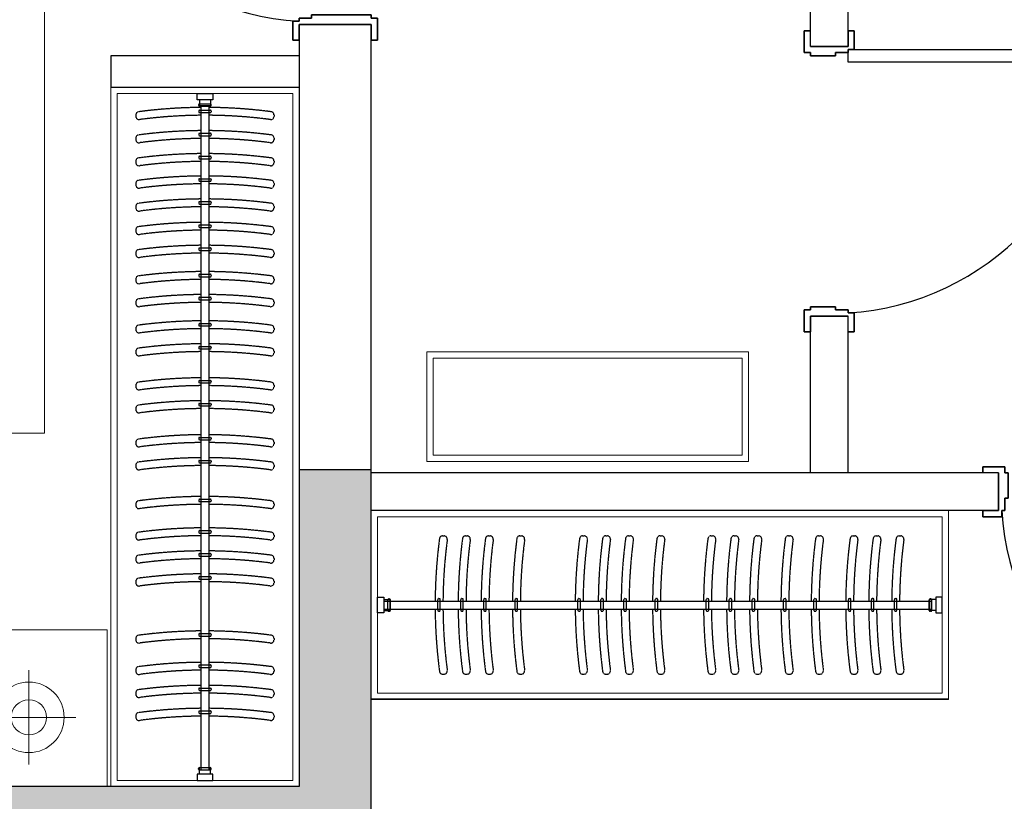
# Model space of a CAD drawing. Units: millimetres. Extents: x 1249054 to 1413187, y 404098 to 599096.
# Drawn here: x 1393385 to 1396524, y 527451 to 529943 of the extents above; entities that cross this region are included whole.
import ezdxf

# ---------------------------------------------------------------- set-up
doc = ezdxf.new("R2010")
doc.units = ezdxf.units.MM
doc.header["$MEASUREMENT"] = 0
doc.linetypes.add('M-HIDDEN', pattern=[1.875, 1.25, -0.625])
for name, color, linetype in [('01墙体', 200, 'Continuous'), ('05门', 60, 'Continuous'), ('09-活动家具', 51, 'Continuous')]:
    doc.layers.add(name, color=color, linetype=linetype)
doc.layers.add('09活动家具', color=51, linetype='Continuous', lineweight=0)

# ---------------------------------------------------------------- blocks, each defined once
blk = doc.blocks.new('14822')
at = {"layer": '01墙体', "ltscale": 23}
for p, q in [((615937.2, -253842), (615707.2, -253842)), ((615937.2, -253842), (615707.2, -253842)), ((615707.2, -253842), (615937.2, -253842)), ((615707.2, -254702), (615937.2, -254702)), ((615707.2, -254702), (615937.2, -254702)), ((615937.2, -254702), (615707.2, -254702)), ((615707.2, -254702), (615937.2, -254702))]:
    blk.add_line(p, q, dxfattribs=at)
at = {"layer": '05门'}
blk.add_lwpolyline([(615707.2, -253792), (615687.2, -253792), (615687.2, -253852), (615707.2, -253852), (615707.2, -253862), (615747.2, -253862), (615747.2, -253872), (615937.2, -253872), (615937.2, -253862), (615957.2, -253862), (615957.2, -253792), (615937.2, -253792)], dxfattribs=at)
at = {"layer": '05门', "ltscale": 23}
for points in [[(615707.2, -253792), (615687.2, -253792), (615687.2, -253852), (615707.2, -253852), (615707.2, -253862), (615747.2, -253862), (615747.2, -253872), (615937.2, -253872), (615937.2, -253862), (615957.2, -253862), (615957.2, -253792), (615937.2, -253792)], [(615937.2, -253792), (615957.2, -253792), (615957.2, -253862), (615937.2, -253862), (615937.2, -253872), (615747.2, -253872), (615747.2, -253862), (615707.2, -253862), (615707.2, -253852), (615687.2, -253852), (615687.2, -253792), (615707.2, -253792), (615707.2, -253842), (615937.2, -253842), (615937.2, -253792)], [(615707.2, -254752), (615687.2, -254752), (615687.2, -254692), (615707.2, -254692), (615707.2, -254682), (615747.2, -254682), (615747.2, -254672), (615937.2, -254672), (615937.2, -254682), (615957.2, -254682), (615957.2, -254752), (615937.2, -254752)], [(615937.2, -254752), (615957.2, -254752), (615957.2, -254682), (615937.2, -254682), (615937.2, -254672), (615747.2, -254672), (615747.2, -254682), (615707.2, -254682), (615707.2, -254692), (615687.2, -254692), (615687.2, -254752), (615707.2, -254752), (615707.2, -254702), (615937.2, -254702), (615937.2, -254752)]]:
    blk.add_lwpolyline(points, dxfattribs=at)
blk.add_lwpolyline([(614907.2, -253852), (614907.2, -253892), (615707.2, -253892), (615707.2, -253852)], close=True, dxfattribs=at)
at = {"layer": '05门', "color": 250, "ltscale": 23}
blk.add_arc((615760.5, -253840.3), 853.4, 180.7859, 266.4198, dxfattribs=at)
blk = doc.blocks.new('14afr')
at = {"layer": '01墙体', "ltscale": 23}
for p, q in [((617572.1, -254057.9), (617572.1, -253937.9)), ((617572.1, -254057.9), (617572.1, -253937.9)), ((617572.1, -253937.9), (617572.1, -254057.9)), ((617572.1, -254057.9), (617572.1, -253937.9)), ((618432.1, -253937.9), (618432.1, -254057.9)), ((618432.1, -253937.9), (618432.1, -254057.9)), ((618432.1, -254057.9), (618432.1, -253937.9))]:
    blk.add_line(p, q, dxfattribs=at)
at = {"layer": '05门', "ltscale": 23}
for points in [[(617522.1, -254057.9), (617522.1, -254077.9), (617582.1, -254077.9), (617582.1, -254057.9), (617592.1, -254057.9), (617592.1, -254017.9), (617602.1, -254017.9), (617602.1, -253937.9), (617592.1, -253937.9), (617592.1, -253917.9), (617522.1, -253917.9), (617522.1, -253937.9)], [(617522.1, -253937.9), (617522.1, -253917.9), (617592.1, -253917.9), (617592.1, -253937.9), (617602.1, -253937.9), (617602.1, -254017.9), (617592.1, -254017.9), (617592.1, -254057.9), (617582.1, -254057.9), (617582.1, -254077.9), (617522.1, -254077.9), (617522.1, -254057.9), (617572.1, -254057.9), (617572.1, -253937.9), (617522.1, -253937.9)], [(618482.1, -254057.9), (618482.1, -254077.9), (618422.1, -254077.9), (618422.1, -254057.9), (618412.1, -254057.9), (618412.1, -254017.9), (618402.1, -254017.9), (618402.1, -253937.9), (618412.1, -253937.9), (618412.1, -253917.9), (618482.1, -253917.9), (618482.1, -253937.9)], [(618482.1, -253937.9), (618482.1, -253917.9), (618412.1, -253917.9), (618412.1, -253937.9), (618402.1, -253937.9), (618402.1, -254017.9), (618412.1, -254017.9), (618412.1, -254057.9), (618422.1, -254057.9), (618422.1, -254077.9), (618482.1, -254077.9), (618482.1, -254057.9), (618432.1, -254057.9), (618432.1, -253937.9), (618482.1, -253937.9)]]:
    blk.add_lwpolyline(points, dxfattribs=at)
at = {"layer": '05门'}
blk.add_lwpolyline([(618482.1, -254057.9), (618482.1, -254077.9), (618422.1, -254077.9), (618422.1, -254057.9), (618412.1, -254057.9), (618412.1, -254017.9), (618402.1, -254017.9), (618402.1, -253937.9), (618412.1, -253937.9), (618412.1, -253917.9), (618482.1, -253917.9), (618482.1, -253937.9)], dxfattribs=at)
at = {"layer": '05门', "ltscale": 23}
blk.add_lwpolyline([(618422.1, -254857.9), (618382.1, -254857.9), (618382.1, -254057.9), (618422.1, -254057.9)], close=True, dxfattribs=at)
at = {"layer": '05门', "color": 250, "ltscale": 23}
blk.add_arc((618433.8, -254004.6), 853.4, 183.5802, 269.2141, dxfattribs=at)
blk = doc.blocks.new('YFRYWTYRTY')
at = {"layer": '09活动家具', "color": 8}
for p, q in [((1000, 70.8), (1000, 370.8)), ((1150, 220.8), (850, 220.8))]:
    blk.add_line(p, q, dxfattribs=at)
blk.add_lwpolyline([(750, 1126.5), (1050, 1126.5), (1050, 2673.5), (-1050, 2673.5), (-1050, 1126.5), (-750, 1126.5)], dxfattribs=at)
at = {"layer": '09活动家具'}
blk.add_lwpolyline([(1250, 0), (1250, 500), (750, 500), (750, 0)], close=True, dxfattribs=at)
blk.add_circle((1000, 220.8), 112.5, dxfattribs=at)
at = {"layer": '09活动家具', "color": 8}
blk.add_circle((1000, 220.8), 56.2, dxfattribs=at)
blk = doc.blocks.new('平面布置图')
at = {"layer": '01墙体', "ltscale": 23}
h = blk.add_hatch(color=256, dxfattribs=at)
h.dxf.hatch_style = 1
h.paths.add_polyline_path([(1325052.5, 418501.2), (1321692.5, 418501.2), (1321692.5, 418261.2), (1324822.5, 418261.2), (1324822.5, 415261.2), (1325052.5, 415261.2), (1325052.5, 415851.2), (1326412.5, 415851.2), (1326412.5, 416091.2), (1325052.5, 416091.2)])
h.paths.add_polyline_path([(1321917.5, 415261.2), (1323397.5, 415261.2), (1323397.5, 415481.2), (1321677.5, 415481.2), (1321677.5, 414611.2), (1321917.5, 414611.2)])
h.paths.add_polyline_path([(1326707.5, 411381.2), (1323067.5, 411381.2), (1323067.5, 411141.2), (1326467.5, 411141.2), (1326467.5, 410251.2), (1326707.5, 410251.2)])
h.paths.add_polyline_path([(1323317.5, 409451.2), (1323067.5, 409451.2), (1323067.5, 409121.2), (1322127.5, 409121.2), (1322127.5, 409201.2), (1321677.5, 409201.2), (1321677.5, 408886.2), (1322447.5, 408886.2), (1322447.5, 407286.2), (1322687.5, 407286.2), (1322687.5, 408886.2), (1323317.5, 408886.2)])
h.paths.add_polyline_path([(1326707.5, 406506.2), (1326477.5, 406506.2), (1326477.5, 405496.2), (1323367.5, 405496.2), (1323367.5, 404576.2), (1323607.5, 404576.2), (1323607.5, 405236.2), (1326707.5, 405236.2)])
h.paths.add_polyline_path([(1328007.5, 403496.2), (1326707.5, 403496.2), (1326707.5, 403696.2), (1325777.5, 403696.2), (1325777.5, 403256.2), (1328007.5, 403256.2)])
h.paths.add_polyline_path([(1331367.5, 408186.2), (1330667.5, 408186.2), (1330667.5, 411596.2), (1330237.5, 411596.2), (1330237.5, 411126.2), (1330437.5, 411126.2), (1330437.5, 407956.2), (1331367.5, 407956.2)])
h.paths.add_polyline_path([(1332977.5, 406496.2), (1332747.5, 406496.2), (1332747.5, 403256.2), (1334007.5, 403256.2), (1334007.5, 403496.2), (1332977.5, 403496.2)])
h.paths.add_polyline_path([(1339397.5, 403496.2), (1338687.5, 403496.2), (1338687.5, 404096.2), (1338447.5, 404096.2), (1338447.5, 403496.2), (1336307.5, 403496.2), (1336307.5, 403256.2), (1339397.5, 403256.2)])
h.paths.add_polyline_path([(1339397.5, 408216.2), (1337537.5, 408216.2), (1337537.5, 408576.2), (1337237.5, 408576.2), (1337237.5, 408186.2), (1335147.5, 408186.2), (1335147.5, 407956.2), (1338447.5, 407956.2), (1338447.5, 406556.2), (1338687.5, 406556.2), (1338687.5, 407956.2), (1339397.5, 407956.2)])
h.paths.add_polyline_path([(1339397.5, 411866.2), (1338867.5, 411866.2), (1338867.5, 411336.2), (1339397.5, 411336.2)])
h.paths.add_polyline_path([(1337537.5, 412576.2), (1337237.5, 412576.2), (1337237.5, 410936.2), (1337537.5, 410936.2)])
h.paths.add_polyline_path([(1337537.5, 416371.2), (1334547.5, 416371.2), (1334547.5, 416146.2), (1337237.5, 416146.2), (1337237.5, 415536.2), (1337537.5, 415536.2)])
h.paths.add_polyline_path([(1330702.5, 416371.2), (1330462.5, 416371.2), (1330462.5, 415501.2), (1329752.5, 415501.2), (1329752.5, 415381.2), (1329752.5, 415261.2), (1330702.5, 415261.2)])
h.paths.add_polyline_path([(1331462.5, 419851.2), (1330462.5, 419851.2), (1330462.5, 418371.2), (1330702.5, 418371.2), (1330702.5, 419611.2), (1331462.5, 419611.2)])
h.paths.add_polyline_path([(1338717.5, 419851.2), (1337237.5, 419851.2), (1337237.5, 418641.2), (1337537.5, 418641.2), (1337537.5, 419571.2), (1338717.5, 419571.2)])
for p, q in [((1328107.5, 407856.2), (1328107.5, 409351.2)), ((1328227.5, 407856.2), (1328227.5, 409351.2)), ((1326707.5, 407926.2), (1326477.5, 407926.2)), ((1326477.5, 407926.2), (1326477.5, 406506.2)), ((1326707.5, 406506.2), (1326707.5, 407926.2)), ((1326477.5, 407826.2), (1325877.5, 407826.2)), ((1325877.5, 407826.2), (1325877.5, 407726.2)), ((1325877.5, 407726.2), (1326477.5, 407726.2)), ((1328107.5, 406496.2), (1328107.5, 406996.2)), ((1328227.5, 406496.2), (1328227.5, 406996.2)), ((1326707.5, 406506.2), (1326477.5, 406506.2)), ((1326477.5, 406506.2), (1326477.5, 405496.2)), ((1326707.5, 405236.2), (1326707.5, 406506.2)), ((1328707.5, 406496.2), (1326707.5, 406496.2)), ((1328707.5, 406376.2), (1326707.5, 406376.2)), ((1326477.5, 405496.2), (1323367.5, 405496.2))]:
    blk.add_line(p, q, dxfattribs=at)
at = {"layer": '09-活动家具'}
for p, q in [((1326160, 407686.2), (1326160, 407666.2)), ((1326195, 407686.2), (1326195, 407666.2)), ((1326157.5, 407670.2), (1326157.5, 407668.2)), ((1326195, 407666.2), (1326160, 407666.2)), ((1326160.5, 407673.2), (1326194.5, 407673.2)), ((1326160.5, 407665.2), (1326194.5, 407665.2)), ((1326164.7, 407666.2), (1326164.7, 405549.3)), ((1326189.7, 407666.2), (1326189.7, 405549.3)), ((1326197.5, 407670.2), (1326197.5, 407668.2)), ((1326747.5, 406092.7), (1326767.5, 406092.7)), ((1326747.5, 406087.4), (1328494.4, 406087.4)), ((1326760.5, 406058.2), (1326760.5, 406092.2)), ((1326763.5, 406095.2), (1326765.5, 406095.2)), ((1326767.5, 406092.7), (1326767.5, 406057.7)), ((1326768.5, 406058.2), (1326768.5, 406092.2)), ((1328486.4, 406058.2), (1328486.4, 406092.2)), ((1328487.4, 406092.7), (1328487.4, 406057.7)), ((1328507.4, 406092.7), (1328487.4, 406092.7)), ((1328491.4, 406095.2), (1328489.4, 406095.2)), ((1328494.4, 406058.2), (1328494.4, 406092.2)), ((1326747.5, 406062.4), (1328494.4, 406062.4)), ((1326747.5, 406057.7), (1326767.5, 406057.7)), ((1326763.5, 406055.2), (1326765.5, 406055.2)), ((1328507.4, 406057.7), (1328487.4, 406057.7)), ((1328491.4, 406055.2), (1328489.4, 406055.2)), ((1326157.5, 405552.3), (1326157.5, 405554.3)), ((1326195, 405556.2), (1326160, 405556.2)), ((1326160, 405536.2), (1326160, 405556.2)), ((1326160.5, 405557.3), (1326194.5, 405557.3)), ((1326195, 405536.2), (1326195, 405556.2)), ((1326197.5, 405552.3), (1326197.5, 405554.3)), ((1326160.5, 405549.3), (1326194.5, 405549.3))]:
    blk.add_line(p, q, dxfattribs=at)
at = {"layer": '09-活动家具', "color": 251, "linetype": 'M-HIDDEN'}
for p, q in [((1325957.2, 407637.8), (1325957.2, 407632.7)), ((1326157.7, 407650), (1326157.7, 407648)), ((1326160.7, 407653), (1326194.7, 407653)), ((1326160.7, 407645), (1326194.7, 407645)), ((1326197.7, 407650), (1326197.7, 407648)), ((1326397.7, 407637.8), (1326397.7, 407632.7)), ((1325957.2, 407563.8), (1325957.2, 407558.8)), ((1326157.7, 407576.1), (1326157.7, 407574.1)), ((1326160.7, 407579.1), (1326194.7, 407579.1)), ((1326160.7, 407571.1), (1326194.7, 407571.1)), ((1326197.7, 407576.1), (1326197.7, 407574.1)), ((1326397.7, 407563.8), (1326397.7, 407558.8)), ((1326157.7, 407502.9), (1326157.7, 407500.9)), ((1326160.7, 407505.9), (1326194.7, 407505.9)), ((1326160.7, 407497.9), (1326194.7, 407497.9)), ((1326197.7, 407502.9), (1326197.7, 407500.9)), ((1325957.2, 407490.6), (1325957.2, 407485.6)), ((1326397.7, 407490.6), (1326397.7, 407485.6)), ((1326160.7, 407434.4), (1326194.7, 407434.4)), ((1325957.2, 407419.2), (1325957.2, 407414.1)), ((1326157.7, 407431.4), (1326157.7, 407429.4)), ((1326160.7, 407426.4), (1326194.7, 407426.4)), ((1326197.7, 407431.4), (1326197.7, 407429.4)), ((1326397.7, 407419.2), (1326397.7, 407414.1)), ((1325957.2, 407346), (1325957.2, 407340.9)), ((1326157.7, 407358.2), (1326157.7, 407356.2)), ((1326160.7, 407361.2), (1326194.7, 407361.2)), ((1326160.7, 407353.2), (1326194.7, 407353.2)), ((1326197.7, 407358.2), (1326197.7, 407356.2)), ((1326397.7, 407346), (1326397.7, 407340.9)), ((1326157.7, 407283.7), (1326157.7, 407281.7)), ((1326160.7, 407286.7), (1326194.7, 407286.7)), ((1326160.7, 407278.7), (1326194.7, 407278.7)), ((1326197.7, 407283.7), (1326197.7, 407281.7)), ((1325957.2, 407271.5), (1325957.2, 407266.4)), ((1326397.7, 407271.5), (1326397.7, 407266.4)), ((1325957.2, 407198.2), (1325957.2, 407193.2)), ((1326157.7, 407210.5), (1326157.7, 407208.5)), ((1326160.7, 407213.5), (1326194.7, 407213.5)), ((1326160.7, 407205.5), (1326194.7, 407205.5)), ((1326197.7, 407210.5), (1326197.7, 407208.5)), ((1326397.7, 407198.2), (1326397.7, 407193.2)), ((1326157.7, 407126.7), (1326157.7, 407124.7)), ((1326160.7, 407129.7), (1326194.7, 407129.7)), ((1326160.7, 407121.7), (1326194.7, 407121.7)), ((1326197.7, 407126.7), (1326197.7, 407124.7)), ((1325957.2, 407114.5), (1325957.2, 407109.4)), ((1326397.7, 407114.5), (1326397.7, 407109.4)), ((1325957.2, 407041.3), (1325957.2, 407036.2)), ((1326157.7, 407053.5), (1326157.7, 407051.5)), ((1326160.7, 407056.5), (1326194.7, 407056.5)), ((1326160.7, 407048.5), (1326194.7, 407048.5)), ((1326197.7, 407053.5), (1326197.7, 407051.5)), ((1326397.7, 407041.3), (1326397.7, 407036.2)), ((1326157.7, 406969.8), (1326157.7, 406967.8)), ((1326160.7, 406972.8), (1326194.7, 406972.8)), ((1326160.7, 406964.8), (1326194.7, 406964.8)), ((1326197.7, 406969.8), (1326197.7, 406967.8)), ((1325957.2, 406957.5), (1325957.2, 406952.5)), ((1326397.7, 406957.5), (1326397.7, 406952.5)), ((1325957.2, 406884.3), (1325957.2, 406879.3)), ((1326157.7, 406896.6), (1326157.7, 406894.6)), ((1326160.7, 406899.6), (1326194.7, 406899.6)), ((1326160.7, 406891.6), (1326194.7, 406891.6)), ((1326197.7, 406896.6), (1326197.7, 406894.6)), ((1326397.7, 406884.3), (1326397.7, 406879.3)), ((1325957.2, 406775.9), (1325957.2, 406770.9)), ((1326157.7, 406788.2), (1326157.7, 406786.2)), ((1326160.7, 406791.2), (1326194.7, 406791.2)), ((1326160.7, 406783.2), (1326194.7, 406783.2)), ((1326197.7, 406788.2), (1326197.7, 406786.2)), ((1326397.7, 406775.9), (1326397.7, 406770.9)), ((1326157.7, 406715), (1326157.7, 406713)), ((1326160.7, 406718), (1326194.7, 406718)), ((1326197.7, 406715), (1326197.7, 406713)), ((1325957.2, 406702.7), (1325957.2, 406697.7)), ((1326160.7, 406710), (1326194.7, 406710)), ((1326397.7, 406702.7), (1326397.7, 406697.7)), ((1325957.2, 406594.3), (1325957.2, 406589.3)), ((1326157.7, 406606.6), (1326157.7, 406604.6)), ((1326160.7, 406609.6), (1326194.7, 406609.6)), ((1326160.7, 406601.6), (1326194.7, 406601.6)), ((1326197.7, 406606.6), (1326197.7, 406604.6)), ((1326397.7, 406594.3), (1326397.7, 406589.3)), ((1326157.7, 406533.4), (1326157.7, 406531.4)), ((1326160.7, 406536.4), (1326194.7, 406536.4)), ((1326160.7, 406528.4), (1326194.7, 406528.4)), ((1326197.7, 406533.4), (1326197.7, 406531.4)), ((1325957.2, 406521.1), (1325957.2, 406516.1)), ((1326397.7, 406521.1), (1326397.7, 406516.1)), ((1326157.7, 406409.7), (1326157.7, 406407.7)), ((1326160.7, 406412.7), (1326194.7, 406412.7)), ((1326160.7, 406404.7), (1326194.7, 406404.7)), ((1326197.7, 406409.7), (1326197.7, 406407.7)), ((1325957.2, 406397.4), (1325957.2, 406392.4)), ((1326397.7, 406397.4), (1326397.7, 406392.4)), ((1326157.7, 406309.7), (1326157.7, 406307.7)), ((1326160.7, 406312.7), (1326194.7, 406312.7)), ((1326160.7, 406304.7), (1326194.7, 406304.7)), ((1326197.7, 406309.7), (1326197.7, 406307.7)), ((1325957.2, 406297.4), (1325957.2, 406292.4)), ((1326397.7, 406297.4), (1326397.7, 406292.4)), ((1326935, 406295.5), (1326940, 406295.5)), ((1327008.4, 406295.5), (1327013.5, 406295.5)), ((1327081.7, 406295.5), (1327086.7, 406295.5)), ((1327181.7, 406295.5), (1327186.7, 406295.5)), ((1327381.6, 406295.5), (1327386.6, 406295.5)), ((1327455, 406295.5), (1327460.1, 406295.5)), ((1327528.2, 406295.5), (1327533.3, 406295.5)), ((1327628.3, 406295.5), (1327633.3, 406295.5)), ((1327790.7, 406295.5), (1327795.8, 406295.5)), ((1327864.2, 406295.5), (1327869.2, 406295.5)), ((1327937.4, 406295.5), (1327942.4, 406295.5)), ((1328037.4, 406295.5), (1328042.5, 406295.5)), ((1328133.9, 406295.5), (1328139, 406295.5)), ((1328243.9, 406295.5), (1328248.9, 406295.5)), ((1328317.3, 406295.5), (1328322.4, 406295.5)), ((1328390.6, 406295.5), (1328395.6, 406295.5)), ((1325957.2, 406224), (1325957.2, 406218.9)), ((1326157.7, 406236.2), (1326157.7, 406234.2)), ((1326160.7, 406239.2), (1326194.7, 406239.2)), ((1326160.7, 406231.2), (1326194.7, 406231.2)), ((1326197.7, 406236.2), (1326197.7, 406234.2)), ((1326397.7, 406224), (1326397.7, 406218.9)), ((1325957.2, 406150.8), (1325957.2, 406145.7)), ((1326157.7, 406163), (1326157.7, 406161)), ((1326160.7, 406166), (1326194.7, 406166)), ((1326160.7, 406158), (1326194.7, 406158)), ((1326197.7, 406163), (1326197.7, 406161)), ((1326397.7, 406150.8), (1326397.7, 406145.7)), ((1326919.8, 406058.5), (1326919.8, 406092.5)), ((1326922.8, 406095.5), (1326924.8, 406095.5)), ((1326927.8, 406058.5), (1326927.8, 406092.5)), ((1326993.2, 406058.5), (1326993.2, 406092.5)), ((1326996.2, 406095.5), (1326998.2, 406095.5)), ((1327001.2, 406058.5), (1327001.2, 406092.5)), ((1327066.4, 406058.5), (1327066.4, 406092.5)), ((1327069.4, 406095.5), (1327071.4, 406095.5)), ((1327074.4, 406058.5), (1327074.4, 406092.5)), ((1327166.4, 406058.5), (1327166.4, 406092.5)), ((1327169.4, 406095.5), (1327171.4, 406095.5)), ((1327174.4, 406058.5), (1327174.4, 406092.5)), ((1327366.3, 406058.5), (1327366.3, 406092.5)), ((1327369.3, 406095.5), (1327371.3, 406095.5)), ((1327374.3, 406058.5), (1327374.3, 406092.5)), ((1327439.8, 406058.5), (1327439.8, 406092.5)), ((1327442.8, 406095.5), (1327444.8, 406095.5)), ((1327447.8, 406058.5), (1327447.8, 406092.5)), ((1327513, 406058.5), (1327513, 406092.5)), ((1327516, 406095.5), (1327518, 406095.5)), ((1327521, 406058.5), (1327521, 406092.5)), ((1327613, 406058.5), (1327613, 406092.5)), ((1327616, 406095.5), (1327618, 406095.5)), ((1327621, 406058.5), (1327621, 406092.5)), ((1327775.5, 406058.5), (1327775.5, 406092.5)), ((1327778.5, 406095.5), (1327780.5, 406095.5)), ((1327783.5, 406058.5), (1327783.5, 406092.5)), ((1327848.9, 406058.5), (1327848.9, 406092.5)), ((1327851.9, 406095.5), (1327853.9, 406095.5)), ((1327856.9, 406058.5), (1327856.9, 406092.5)), ((1327922.2, 406058.5), (1327922.2, 406092.5)), ((1327925.2, 406095.5), (1327927.2, 406095.5)), ((1327930.2, 406058.5), (1327930.2, 406092.5)), ((1328022.2, 406058.5), (1328022.2, 406092.5)), ((1328025.2, 406095.5), (1328027.2, 406095.5)), ((1328030.2, 406058.5), (1328030.2, 406092.5)), ((1328118.7, 406058.5), (1328118.7, 406092.5)), ((1328121.7, 406095.5), (1328123.7, 406095.5)), ((1328126.7, 406058.5), (1328126.7, 406092.5)), ((1328228.7, 406058.5), (1328228.7, 406092.5)), ((1328231.7, 406095.5), (1328233.7, 406095.5)), ((1328236.7, 406058.5), (1328236.7, 406092.5)), ((1328302.1, 406058.5), (1328302.1, 406092.5)), ((1328305.1, 406095.5), (1328307.1, 406095.5)), ((1328310.1, 406058.5), (1328310.1, 406092.5)), ((1328375.3, 406058.5), (1328375.3, 406092.5)), ((1328378.3, 406095.5), (1328380.3, 406095.5)), ((1328383.3, 406058.5), (1328383.3, 406092.5)), ((1326922.8, 406055.5), (1326924.8, 406055.5)), ((1326996.2, 406055.5), (1326998.2, 406055.5)), ((1327069.4, 406055.5), (1327071.4, 406055.5)), ((1327169.4, 406055.5), (1327171.4, 406055.5)), ((1327369.3, 406055.5), (1327371.3, 406055.5)), ((1327442.8, 406055.5), (1327444.8, 406055.5)), ((1327516, 406055.5), (1327518, 406055.5)), ((1327616, 406055.5), (1327618, 406055.5)), ((1327778.5, 406055.5), (1327780.5, 406055.5)), ((1327851.9, 406055.5), (1327853.9, 406055.5)), ((1327925.2, 406055.5), (1327927.2, 406055.5)), ((1328025.2, 406055.5), (1328027.2, 406055.5)), ((1328121.7, 406055.5), (1328123.7, 406055.5)), ((1328231.7, 406055.5), (1328233.7, 406055.5)), ((1328305.1, 406055.5), (1328307.1, 406055.5)), ((1328378.3, 406055.5), (1328380.3, 406055.5)), ((1325957.2, 405968.8), (1325957.2, 405963.8)), ((1326157.7, 405981.1), (1326157.7, 405979.1)), ((1326160.7, 405984.1), (1326194.7, 405984.1)), ((1326160.7, 405976.1), (1326194.7, 405976.1)), ((1326197.7, 405981.1), (1326197.7, 405979.1)), ((1326397.7, 405968.8), (1326397.7, 405963.8)), ((1325957.2, 405868.8), (1325957.2, 405863.8)), ((1326157.7, 405881.1), (1326157.7, 405879.1)), ((1326160.7, 405884.1), (1326194.7, 405884.1)), ((1326160.7, 405876.1), (1326194.7, 405876.1)), ((1326197.7, 405881.1), (1326197.7, 405879.1)), ((1326397.7, 405868.8), (1326397.7, 405863.8)), ((1326935, 405855), (1326940, 405855)), ((1327008.4, 405855), (1327013.5, 405855)), ((1327081.7, 405855), (1327086.7, 405855)), ((1327181.7, 405855), (1327186.7, 405855)), ((1327381.6, 405855), (1327386.6, 405855)), ((1327455, 405855), (1327460.1, 405855)), ((1327528.2, 405855), (1327533.3, 405855)), ((1327628.3, 405855), (1327633.3, 405855)), ((1327790.7, 405855), (1327795.8, 405855)), ((1327864.2, 405855), (1327869.2, 405855)), ((1327937.4, 405855), (1327942.4, 405855)), ((1328037.4, 405855), (1328042.5, 405855)), ((1328133.9, 405855), (1328139, 405855)), ((1328243.9, 405855), (1328248.9, 405855)), ((1328317.3, 405855), (1328322.4, 405855)), ((1328390.6, 405855), (1328395.6, 405855)), ((1326157.7, 405807.6), (1326157.7, 405805.6)), ((1326160.7, 405810.6), (1326194.7, 405810.6)), ((1326160.7, 405802.6), (1326194.7, 405802.6)), ((1326197.7, 405807.6), (1326197.7, 405805.6)), ((1325957.2, 405795.4), (1325957.2, 405790.3)), ((1326397.7, 405795.4), (1326397.7, 405790.3)), ((1325957.2, 405722.2), (1325957.2, 405717.1)), ((1326157.7, 405734.4), (1326157.7, 405732.4)), ((1326160.7, 405737.4), (1326194.7, 405737.4)), ((1326160.7, 405729.4), (1326194.7, 405729.4)), ((1326197.7, 405734.4), (1326197.7, 405732.4)), ((1326397.7, 405722.2), (1326397.7, 405717.1))]:
    blk.add_line(p, q, dxfattribs=at)
at = {"layer": '09-活动家具'}
for points in [[(1326152.5, 407706.2), (1326202.5, 407706.2), (1326202.5, 407686.2), (1326152.5, 407686.2)], [(1326727.5, 406050.2), (1326727.5, 406100.2), (1326747.5, 406100.2), (1326747.5, 406050.2)], [(1328527.4, 406050.2), (1328527.4, 406100.2), (1328507.4, 406100.2), (1328507.4, 406050.2)], [(1326152.5, 405516.2), (1326202.5, 405516.2), (1326202.5, 405536.2), (1326152.5, 405536.2)]]:
    blk.add_lwpolyline(points, close=True, dxfattribs=at)
at = {"layer": '09-活动家具', "color": 251, "linetype": 'M-HIDDEN'}
for centre, radius, start, end in [((1326177.7, 406040.7), 1620.8, 90.4419, 97.4908), ((1326177.7, 406040.7), 1620.8, 82.5092, 89.5581), ((1325967.2, 407637.8), 10, 97.4908, 180), ((1325967.2, 407632.7), 10, 180, 277.5143), ((1326177.7, 406040.7), 1595.8, 90.4488, 97.5143), ((1326160.7, 407650), 3, 90, 180), ((1326160.7, 407648), 3, 180, 270), ((1326177.7, 406040.7), 1595.8, 82.4857, 89.5512), ((1326194.7, 407650), 3, 0, 90), ((1326194.7, 407648), 3, 270, 0), ((1326387.7, 407632.7), 10, 262.4857, 0), ((1326387.7, 407637.8), 10, 0, 82.5092), ((1325967.2, 407563.8), 10, 97.4908, 180), ((1326177.7, 405966.8), 1620.8, 90.4419, 97.4908), ((1326177.7, 405966.8), 1595.8, 90.4488, 97.5143), ((1326160.7, 407576.1), 3, 90, 180), ((1326160.7, 407574.1), 3, 180, 270), ((1326177.7, 405966.8), 1620.8, 82.5092, 89.5581), ((1326177.7, 405966.8), 1595.8, 82.4857, 89.5512), ((1326194.7, 407576.1), 3, 0, 90), ((1326194.7, 407574.1), 3, 270, 0), ((1326387.7, 407563.8), 10, 0, 82.5092), ((1325967.2, 407558.8), 10, 180, 277.5143), ((1326387.7, 407558.8), 10, 262.4857, 0), ((1325967.2, 407490.6), 10, 97.4908, 180), ((1326177.7, 405893.5), 1620.8, 90.4419, 97.4908), ((1326160.7, 407502.9), 3, 90, 180), ((1326160.7, 407500.9), 3, 180, 270), ((1326177.7, 405893.5), 1620.8, 82.5092, 89.5581), ((1326194.7, 407502.9), 3, 0, 90), ((1326194.7, 407500.9), 3, 270, 0), ((1326387.7, 407490.6), 10, 0, 82.5092), ((1325967.2, 407485.6), 10, 180, 277.5143), ((1326177.7, 405893.5), 1595.8, 90.4488, 97.5143), ((1326177.7, 405893.5), 1595.8, 82.4857, 89.5512), ((1326387.7, 407485.6), 10, 262.4857, 0), ((1326177.7, 405822.1), 1620.8, 90.4419, 97.4908), ((1326160.7, 407431.4), 3, 90, 180), ((1326177.7, 405822.1), 1620.8, 82.5092, 89.5581), ((1326194.7, 407431.4), 3, 0, 90), ((1325967.2, 407419.2), 10, 97.4908, 180), ((1325967.2, 407414.1), 10, 180, 277.5143), ((1326177.7, 405822.1), 1595.8, 90.4488, 97.5143), ((1326160.7, 407429.4), 3, 180, 270), ((1326177.7, 405822.1), 1595.8, 82.4857, 89.5512), ((1326194.7, 407429.4), 3, 270, 0), ((1326387.7, 407414.1), 10, 262.4857, 0), ((1326387.7, 407419.2), 10, 0, 82.5092), ((1325967.2, 407346), 10, 97.4908, 180), ((1325967.2, 407340.9), 10, 180, 277.5143), ((1326177.7, 405748.9), 1620.8, 90.4419, 97.4908), ((1326177.7, 405748.9), 1595.8, 90.4488, 97.5143), ((1326160.7, 407358.2), 3, 90, 180), ((1326160.7, 407356.2), 3, 180, 270), ((1326177.7, 405748.9), 1620.8, 82.5092, 89.5581), ((1326177.7, 405748.9), 1595.8, 82.4857, 89.5512), ((1326194.7, 407358.2), 3, 0, 90), ((1326194.7, 407356.2), 3, 270, 0), ((1326387.7, 407340.9), 10, 262.4857, 0), ((1326387.7, 407346), 10, 0, 82.5092), ((1325967.2, 407271.5), 10, 97.4908, 180), ((1326177.7, 405674.4), 1620.8, 90.4419, 97.4908), ((1326160.7, 407283.7), 3, 90, 180), ((1326160.7, 407281.7), 3, 180, 270), ((1326177.7, 405674.4), 1620.8, 82.5092, 89.5581), ((1326194.7, 407283.7), 3, 0, 90), ((1326194.7, 407281.7), 3, 270, 0), ((1326387.7, 407271.5), 10, 0, 82.5092), ((1325967.2, 407266.4), 10, 180, 277.5143), ((1326177.7, 405674.4), 1595.8, 90.4488, 97.5143), ((1326177.7, 405674.4), 1595.8, 82.4857, 89.5512), ((1326387.7, 407266.4), 10, 262.4857, 0), ((1326177.7, 405601.2), 1620.8, 90.4419, 97.4908), ((1326177.7, 405601.2), 1620.8, 82.5092, 89.5581), ((1325967.2, 407198.2), 10, 97.4908, 180), ((1325967.2, 407193.2), 10, 180, 277.5143), ((1326177.7, 405601.2), 1595.8, 90.4488, 97.5143), ((1326160.7, 407210.5), 3, 90, 180), ((1326160.7, 407208.5), 3, 180, 270), ((1326177.7, 405601.2), 1595.8, 82.4857, 89.5512), ((1326194.7, 407210.5), 3, 0, 90), ((1326194.7, 407208.5), 3, 270, 0), ((1326387.7, 407193.2), 10, 262.4857, 0), ((1326387.7, 407198.2), 10, 0, 82.5092), ((1325967.2, 407114.5), 10, 97.4908, 180), ((1326177.7, 405517.4), 1620.8, 90.4419, 97.4908), ((1326160.7, 407126.7), 3, 90, 180), ((1326160.7, 407124.7), 3, 180, 270), ((1326177.7, 405517.4), 1620.8, 82.5092, 89.5581), ((1326194.7, 407126.7), 3, 0, 90), ((1326194.7, 407124.7), 3, 270, 0), ((1326387.7, 407114.5), 10, 0, 82.5092), ((1325967.2, 407109.4), 10, 180, 277.5143), ((1326177.7, 405517.4), 1595.8, 90.4488, 97.5143), ((1326177.7, 405517.4), 1595.8, 82.4857, 89.5512), ((1326387.7, 407109.4), 10, 262.4857, 0), ((1326177.7, 405444.2), 1620.8, 90.4419, 97.4908), ((1326177.7, 405444.2), 1620.8, 82.5092, 89.5581), ((1325967.2, 407041.3), 10, 97.4908, 180), ((1325967.2, 407036.2), 10, 180, 277.5143), ((1326177.7, 405444.2), 1595.8, 90.4488, 97.5143), ((1326160.7, 407053.5), 3, 90, 180), ((1326160.7, 407051.5), 3, 180, 270), ((1326177.7, 405444.2), 1595.8, 82.4857, 89.5512), ((1326194.7, 407053.5), 3, 0, 90), ((1326194.7, 407051.5), 3, 270, 0), ((1326387.7, 407036.2), 10, 262.4857, 0), ((1326387.7, 407041.3), 10, 0, 82.5092), ((1325967.2, 406957.5), 10, 97.4908, 180), ((1326177.7, 405360.4), 1620.8, 90.4419, 97.4908), ((1326160.7, 406969.8), 3, 90, 180), ((1326160.7, 406967.8), 3, 180, 270), ((1326177.7, 405360.4), 1620.8, 82.5092, 89.5581), ((1326194.7, 406969.8), 3, 0, 90), ((1326194.7, 406967.8), 3, 270, 0), ((1326387.7, 406957.5), 10, 0, 82.5092), ((1325967.2, 406952.5), 10, 180, 277.5143), ((1326177.7, 405360.4), 1595.8, 90.4488, 97.5143), ((1326177.7, 405360.4), 1595.8, 82.4857, 89.5512), ((1326387.7, 406952.5), 10, 262.4857, 0), ((1326177.7, 405287.2), 1620.8, 90.4419, 97.4908), ((1326177.7, 405287.2), 1620.8, 82.5092, 89.5581), ((1325967.2, 406884.3), 10, 97.4908, 180), ((1325967.2, 406879.3), 10, 180, 277.5143), ((1326177.7, 405287.2), 1595.8, 90.4488, 97.5143), ((1326160.7, 406896.6), 3, 90, 180), ((1326160.7, 406894.6), 3, 180, 270), ((1326177.7, 405287.2), 1595.8, 82.4857, 89.5512), ((1326194.7, 406896.6), 3, 0, 90), ((1326194.7, 406894.6), 3, 270, 0), ((1326387.7, 406879.3), 10, 262.4857, 0), ((1326387.7, 406884.3), 10, 0, 82.5092), ((1325967.2, 406775.9), 10, 97.4908, 180), ((1326177.7, 405178.8), 1620.8, 90.4419, 97.4908), ((1326160.7, 406788.2), 3, 90, 180), ((1326160.7, 406786.2), 3, 180, 270), ((1326177.7, 405178.8), 1620.8, 82.5092, 89.5581), ((1326194.7, 406788.2), 3, 0, 90), ((1326194.7, 406786.2), 3, 270, 0), ((1326387.7, 406775.9), 10, 0, 82.5092), ((1325967.2, 406770.9), 10, 180, 277.5143), ((1326177.7, 405178.8), 1595.8, 90.4488, 97.5143), ((1326177.7, 405178.8), 1595.8, 82.4857, 89.5512), ((1326387.7, 406770.9), 10, 262.4857, 0), ((1325967.2, 406702.7), 10, 97.4908, 180), ((1326177.7, 405105.6), 1620.8, 90.4419, 97.4908), ((1326160.7, 406715), 3, 90, 180), ((1326160.7, 406713), 3, 180, 270), ((1326177.7, 405105.6), 1620.8, 82.5092, 89.5581), ((1326194.7, 406715), 3, 0, 90), ((1326194.7, 406713), 3, 270, 0), ((1326387.7, 406702.7), 10, 0, 82.5092), ((1325967.2, 406697.7), 10, 180, 277.5143), ((1326177.7, 405105.6), 1595.8, 90.4488, 97.5143), ((1326177.7, 405105.6), 1595.8, 82.4857, 89.5512), ((1326387.7, 406697.7), 10, 262.4857, 0), ((1325967.2, 406594.3), 10, 97.4908, 180), ((1325967.2, 406589.3), 10, 180, 277.5143), ((1326177.7, 404997.3), 1620.8, 90.4419, 97.4908), ((1326177.7, 404997.3), 1595.8, 90.4488, 97.5143), ((1326160.7, 406606.6), 3, 90, 180), ((1326160.7, 406604.6), 3, 180, 270), ((1326177.7, 404997.3), 1620.8, 82.5092, 89.5581), ((1326177.7, 404997.3), 1595.8, 82.4857, 89.5512), ((1326194.7, 406606.6), 3, 0, 90), ((1326194.7, 406604.6), 3, 270, 0), ((1326387.7, 406589.3), 10, 262.4857, 0), ((1326387.7, 406594.3), 10, 0, 82.5092), ((1325967.2, 406521.1), 10, 97.4908, 180), ((1326177.7, 404924), 1620.8, 90.4419, 97.4908), ((1326160.7, 406533.4), 3, 90, 180), ((1326160.7, 406531.4), 3, 180, 270), ((1326177.7, 404924), 1620.8, 82.5092, 89.5581), ((1326194.7, 406533.4), 3, 0, 90), ((1326194.7, 406531.4), 3, 270, 0), ((1326387.7, 406521.1), 10, 0, 82.5092), ((1325967.2, 406516.1), 10, 180, 277.5143), ((1326177.7, 404924), 1595.8, 90.4488, 97.5143), ((1326177.7, 404924), 1595.8, 82.4857, 89.5512), ((1326387.7, 406516.1), 10, 262.4857, 0), ((1325967.2, 406397.4), 10, 97.4908, 180), ((1326177.7, 404800.4), 1620.8, 90.4419, 97.4908), ((1326160.7, 406409.7), 3, 90, 180), ((1326160.7, 406407.7), 3, 180, 270), ((1326177.7, 404800.4), 1620.8, 82.5092, 89.5581), ((1326194.7, 406409.7), 3, 0, 90), ((1326194.7, 406407.7), 3, 270, 0), ((1326387.7, 406397.4), 10, 0, 82.5092), ((1325967.2, 406392.4), 10, 180, 277.5143), ((1326177.7, 404800.4), 1595.8, 90.4488, 97.5143), ((1326177.7, 404800.4), 1595.8, 82.4857, 89.5512), ((1326387.7, 406392.4), 10, 262.4857, 0), ((1325967.2, 406297.4), 10, 97.4908, 180), ((1326177.7, 404700.3), 1620.8, 90.4419, 97.4908), ((1326160.7, 406309.7), 3, 90, 180), ((1326160.7, 406307.7), 3, 180, 270), ((1326177.7, 404700.3), 1620.8, 82.5092, 89.5581), ((1326194.7, 406309.7), 3, 0, 90), ((1326194.7, 406307.7), 3, 270, 0), ((1326387.7, 406297.4), 10, 0, 82.5092), ((1325967.2, 406292.4), 10, 180, 277.5143), ((1326177.7, 404700.3), 1595.8, 90.4488, 97.5143), ((1326177.7, 404700.3), 1595.8, 82.4857, 89.5512), ((1326387.7, 406292.4), 10, 262.4857, 0), ((1328532.1, 406075.5), 1620.8, 172.5092, 179.5581), ((1326935, 406285.5), 10, 90, 172.5092), ((1328532.1, 406075.5), 1595.8, 172.4857, 179.5512), ((1326940, 406285.5), 10, 352.4857, 90), ((1328605.5, 406075.5), 1620.8, 172.5092, 179.5581), ((1327008.4, 406285.5), 10, 90, 172.5092), ((1328605.5, 406075.5), 1595.8, 172.4857, 179.5512), ((1327013.5, 406285.5), 10, 352.4857, 90), ((1328678.7, 406075.5), 1620.8, 172.5092, 179.5581), ((1327081.7, 406285.5), 10, 90, 172.5092), ((1328678.7, 406075.5), 1595.8, 172.4857, 179.5512), ((1327086.7, 406285.5), 10, 352.4857, 90), ((1328778.8, 406075.5), 1620.8, 172.5092, 179.5581), ((1327181.7, 406285.5), 10, 90, 172.5092), ((1328778.8, 406075.5), 1595.8, 172.4857, 179.5512), ((1327186.7, 406285.5), 10, 352.4857, 90), ((1328978.7, 406075.5), 1620.8, 172.5092, 179.5581), ((1327381.6, 406285.5), 10, 90, 172.5092), ((1328978.7, 406075.5), 1595.8, 172.4857, 179.5512), ((1327386.6, 406285.5), 10, 352.4857, 90), ((1329052.1, 406075.5), 1620.8, 172.5092, 179.5581), ((1327455, 406285.5), 10, 90, 172.5092), ((1329052.1, 406075.5), 1595.8, 172.4857, 179.5512), ((1327460.1, 406285.5), 10, 352.4857, 90), ((1329125.3, 406075.5), 1620.8, 172.5092, 179.5581), ((1327528.2, 406285.5), 10, 90, 172.5092), ((1329125.3, 406075.5), 1595.8, 172.4857, 179.5512), ((1327533.3, 406285.5), 10, 352.4857, 90), ((1329225.3, 406075.5), 1620.8, 172.5092, 179.5581), ((1327628.3, 406285.5), 10, 90, 172.5092), ((1329225.3, 406075.5), 1595.8, 172.4857, 179.5512), ((1327633.3, 406285.5), 10, 352.4857, 90), ((1329387.8, 406075.5), 1620.8, 172.5092, 179.5581), ((1327790.7, 406285.5), 10, 90, 172.5092), ((1329387.8, 406075.5), 1595.8, 172.4857, 179.5512), ((1327795.8, 406285.5), 10, 352.4857, 90), ((1329461.3, 406075.5), 1620.8, 172.5092, 179.5581), ((1327864.2, 406285.5), 10, 90, 172.5092), ((1329461.3, 406075.5), 1595.8, 172.4857, 179.5512), ((1327869.2, 406285.5), 10, 352.4857, 90), ((1329534.5, 406075.5), 1620.8, 172.5092, 179.5581), ((1327937.4, 406285.5), 10, 90, 172.5092), ((1329534.5, 406075.5), 1595.8, 172.4857, 179.5512), ((1327942.4, 406285.5), 10, 352.4857, 90), ((1329634.5, 406075.5), 1620.8, 172.5092, 179.5581), ((1328037.4, 406285.5), 10, 90, 172.5092), ((1329634.5, 406075.5), 1595.8, 172.4857, 179.5512), ((1328042.5, 406285.5), 10, 352.4857, 90), ((1329731, 406075.5), 1620.8, 172.5092, 179.5581), ((1328133.9, 406285.5), 10, 90, 172.5092), ((1329731, 406075.5), 1595.8, 172.4857, 179.5512), ((1328139, 406285.5), 10, 352.4857, 90), ((1329841, 406075.5), 1620.8, 172.5092, 179.5581), ((1328243.9, 406285.5), 10, 90, 172.5092), ((1329841, 406075.5), 1595.8, 172.4857, 179.5512), ((1328248.9, 406285.5), 10, 352.4857, 90), ((1329914.4, 406075.5), 1620.8, 172.5092, 179.5581), ((1328317.3, 406285.5), 10, 90, 172.5092), ((1329914.4, 406075.5), 1595.8, 172.4857, 179.5512), ((1328322.4, 406285.5), 10, 352.4857, 90), ((1329987.6, 406075.5), 1620.8, 172.5092, 179.5581), ((1328390.6, 406285.5), 10, 90, 172.5092), ((1329987.6, 406075.5), 1595.8, 172.4857, 179.5512), ((1328395.6, 406285.5), 10, 352.4857, 90), ((1326177.7, 404626.9), 1620.8, 90.4419, 97.4908), ((1326177.7, 404626.9), 1620.8, 82.5092, 89.5581), ((1325967.2, 406224), 10, 97.4908, 180), ((1325967.2, 406218.9), 10, 180, 277.5143), ((1326177.7, 404626.9), 1595.8, 90.4488, 97.5143), ((1326160.7, 406236.2), 3, 90, 180), ((1326160.7, 406234.2), 3, 180, 270), ((1326177.7, 404626.9), 1595.8, 82.4857, 89.5512), ((1326194.7, 406236.2), 3, 0, 90), ((1326194.7, 406234.2), 3, 270, 0), ((1326387.7, 406218.9), 10, 262.4857, 0), ((1326387.7, 406224), 10, 0, 82.5092), ((1325967.2, 406150.8), 10, 97.4908, 180), ((1326177.7, 404553.7), 1620.8, 90.4419, 97.4908), ((1326177.7, 404553.7), 1595.8, 90.4488, 97.5143), ((1326160.7, 406163), 3, 90, 180), ((1326160.7, 406161), 3, 180, 270), ((1326177.7, 404553.7), 1620.8, 82.5092, 89.5581), ((1326177.7, 404553.7), 1595.8, 82.4857, 89.5512), ((1326194.7, 406163), 3, 0, 90), ((1326194.7, 406161), 3, 270, 0), ((1326387.7, 406150.8), 10, 0, 82.5092), ((1325967.2, 406145.7), 10, 180, 277.5143), ((1326387.7, 406145.7), 10, 262.4857, 0), ((1326922.8, 406092.5), 3, 90, 180), ((1326924.8, 406092.5), 3, 0, 90), ((1326996.2, 406092.5), 3, 90, 180), ((1326998.2, 406092.5), 3, 0, 90), ((1327069.4, 406092.5), 3, 90, 180), ((1327071.4, 406092.5), 3, 0, 90), ((1327169.4, 406092.5), 3, 90, 180), ((1327171.4, 406092.5), 3, 0, 90), ((1327369.3, 406092.5), 3, 90, 180), ((1327371.3, 406092.5), 3, 0, 90), ((1327442.8, 406092.5), 3, 90, 180), ((1327444.8, 406092.5), 3, 0, 90), ((1327516, 406092.5), 3, 90, 180), ((1327518, 406092.5), 3, 0, 90), ((1327616, 406092.5), 3, 90, 180), ((1327618, 406092.5), 3, 0, 90), ((1327778.5, 406092.5), 3, 90, 180), ((1327780.5, 406092.5), 3, 0, 90), ((1327851.9, 406092.5), 3, 90, 180), ((1327853.9, 406092.5), 3, 0, 90), ((1327925.2, 406092.5), 3, 90, 180), ((1327927.2, 406092.5), 3, 0, 90), ((1328025.2, 406092.5), 3, 90, 180), ((1328027.2, 406092.5), 3, 0, 90), ((1328121.7, 406092.5), 3, 90, 180), ((1328123.7, 406092.5), 3, 0, 90), ((1328231.7, 406092.5), 3, 90, 180), ((1328233.7, 406092.5), 3, 0, 90), ((1328305.1, 406092.5), 3, 90, 180), ((1328307.1, 406092.5), 3, 0, 90), ((1328378.3, 406092.5), 3, 90, 180), ((1328380.3, 406092.5), 3, 0, 90), ((1328532.1, 406075.5), 1620.8, 180.4419, 187.4908), ((1326922.8, 406058.5), 3, 180, 270), ((1326924.8, 406058.5), 3, 270, 0), ((1328532.1, 406075.5), 1595.8, 180.4488, 187.5143), ((1328605.5, 406075.5), 1620.8, 180.4419, 187.4908), ((1326996.2, 406058.5), 3, 180, 270), ((1326998.2, 406058.5), 3, 270, 0), ((1328605.5, 406075.5), 1595.8, 180.4488, 187.5143), ((1328678.7, 406075.5), 1620.8, 180.4419, 187.4908), ((1327069.4, 406058.5), 3, 180, 270), ((1327071.4, 406058.5), 3, 270, 0), ((1328678.7, 406075.5), 1595.8, 180.4488, 187.5143), ((1328778.8, 406075.5), 1620.8, 180.4419, 187.4908), ((1327169.4, 406058.5), 3, 180, 270), ((1327171.4, 406058.5), 3, 270, 0), ((1328778.8, 406075.5), 1595.8, 180.4488, 187.5143), ((1328978.7, 406075.5), 1620.8, 180.4419, 187.4908), ((1327369.3, 406058.5), 3, 180, 270), ((1327371.3, 406058.5), 3, 270, 0), ((1328978.7, 406075.5), 1595.8, 180.4488, 187.5143), ((1329052.1, 406075.5), 1620.8, 180.4419, 187.4908), ((1327442.8, 406058.5), 3, 180, 270), ((1327444.8, 406058.5), 3, 270, 0), ((1329052.1, 406075.5), 1595.8, 180.4488, 187.5143), ((1329125.3, 406075.5), 1620.8, 180.4419, 187.4908), ((1327516, 406058.5), 3, 180, 270), ((1327518, 406058.5), 3, 270, 0), ((1329125.3, 406075.5), 1595.8, 180.4488, 187.5143), ((1329225.3, 406075.5), 1620.8, 180.4419, 187.4908), ((1327616, 406058.5), 3, 180, 270), ((1327618, 406058.5), 3, 270, 0), ((1329225.3, 406075.5), 1595.8, 180.4488, 187.5143), ((1329387.8, 406075.5), 1620.8, 180.4419, 187.4908), ((1327778.5, 406058.5), 3, 180, 270), ((1327780.5, 406058.5), 3, 270, 0), ((1329387.8, 406075.5), 1595.8, 180.4488, 187.5143), ((1329461.3, 406075.5), 1620.8, 180.4419, 187.4908), ((1327851.9, 406058.5), 3, 180, 270), ((1327853.9, 406058.5), 3, 270, 0), ((1329461.3, 406075.5), 1595.8, 180.4488, 187.5143), ((1329534.5, 406075.5), 1620.8, 180.4419, 187.4908), ((1327925.2, 406058.5), 3, 180, 270), ((1327927.2, 406058.5), 3, 270, 0), ((1329534.5, 406075.5), 1595.8, 180.4488, 187.5143), ((1329634.5, 406075.5), 1620.8, 180.4419, 187.4908), ((1328025.2, 406058.5), 3, 180, 270), ((1328027.2, 406058.5), 3, 270, 0), ((1329634.5, 406075.5), 1595.8, 180.4488, 187.5143), ((1329731, 406075.5), 1620.8, 180.4419, 187.4908), ((1328121.7, 406058.5), 3, 180, 270), ((1328123.7, 406058.5), 3, 270, 0), ((1329731, 406075.5), 1595.8, 180.4488, 187.5143), ((1329841, 406075.5), 1620.8, 180.4419, 187.4908), ((1328231.7, 406058.5), 3, 180, 270), ((1328233.7, 406058.5), 3, 270, 0), ((1329841, 406075.5), 1595.8, 180.4488, 187.5143), ((1329914.4, 406075.5), 1620.8, 180.4419, 187.4908), ((1328305.1, 406058.5), 3, 180, 270), ((1328307.1, 406058.5), 3, 270, 0), ((1329914.4, 406075.5), 1595.8, 180.4488, 187.5143), ((1329987.6, 406075.5), 1620.8, 180.4419, 187.4908), ((1328378.3, 406058.5), 3, 180, 270), ((1328380.3, 406058.5), 3, 270, 0), ((1329987.6, 406075.5), 1595.8, 180.4488, 187.5143), ((1326177.7, 404371.8), 1620.8, 90.4419, 97.4908), ((1326177.7, 404371.8), 1620.8, 82.5092, 89.5581), ((1325967.2, 405968.8), 10, 97.4908, 180), ((1325967.2, 405963.8), 10, 180, 277.5143), ((1326177.7, 404371.8), 1595.8, 90.4488, 97.5143), ((1326160.7, 405981.1), 3, 90, 180), ((1326160.7, 405979.1), 3, 180, 270), ((1326177.7, 404371.8), 1595.8, 82.4857, 89.5512), ((1326194.7, 405981.1), 3, 0, 90), ((1326194.7, 405979.1), 3, 270, 0), ((1326387.7, 405963.8), 10, 262.4857, 0), ((1326387.7, 405968.8), 10, 0, 82.5092), ((1325967.2, 405868.8), 10, 97.4908, 180), ((1326177.7, 404271.7), 1620.8, 90.4419, 97.4908), ((1326177.7, 404271.7), 1595.8, 90.4488, 97.5143), ((1326160.7, 405881.1), 3, 90, 180), ((1326160.7, 405879.1), 3, 180, 270), ((1326177.7, 404271.7), 1620.8, 82.5092, 89.5581), ((1326177.7, 404271.7), 1595.8, 82.4857, 89.5512), ((1326194.7, 405881.1), 3, 0, 90), ((1326194.7, 405879.1), 3, 270, 0), ((1326387.7, 405868.8), 10, 0, 82.5092), ((1326940, 405865), 10, 270, 7.5143), ((1327013.5, 405865), 10, 270, 7.5143), ((1327086.7, 405865), 10, 270, 7.5143), ((1327186.7, 405865), 10, 270, 7.5143), ((1327386.6, 405865), 10, 270, 7.5143), ((1327460.1, 405865), 10, 270, 7.5143), ((1327533.3, 405865), 10, 270, 7.5143), ((1327633.3, 405865), 10, 270, 7.5143), ((1327795.8, 405865), 10, 270, 7.5143), ((1327869.2, 405865), 10, 270, 7.5143), ((1327942.4, 405865), 10, 270, 7.5143), ((1328042.5, 405865), 10, 270, 7.5143), ((1328139, 405865), 10, 270, 7.5143), ((1328248.9, 405865), 10, 270, 7.5143), ((1328322.4, 405865), 10, 270, 7.5143), ((1328395.6, 405865), 10, 270, 7.5143), ((1325967.2, 405863.8), 10, 180, 277.5143), ((1326387.7, 405863.8), 10, 262.4857, 0), ((1326935, 405865), 10, 187.4908, 270), ((1327008.4, 405865), 10, 187.4908, 270), ((1327081.7, 405865), 10, 187.4908, 270), ((1327181.7, 405865), 10, 187.4908, 270), ((1327381.6, 405865), 10, 187.4908, 270), ((1327455, 405865), 10, 187.4908, 270), ((1327528.2, 405865), 10, 187.4908, 270), ((1327628.3, 405865), 10, 187.4908, 270), ((1327790.7, 405865), 10, 187.4908, 270), ((1327864.2, 405865), 10, 187.4908, 270), ((1327937.4, 405865), 10, 187.4908, 270), ((1328037.4, 405865), 10, 187.4908, 270), ((1328133.9, 405865), 10, 187.4908, 270), ((1328243.9, 405865), 10, 187.4908, 270), ((1328317.3, 405865), 10, 187.4908, 270), ((1328390.6, 405865), 10, 187.4908, 270), ((1325967.2, 405795.4), 10, 97.4908, 180), ((1326177.7, 404198.3), 1620.8, 90.4419, 97.4908), ((1326160.7, 405807.6), 3, 90, 180), ((1326160.7, 405805.6), 3, 180, 270), ((1326177.7, 404198.3), 1620.8, 82.5092, 89.5581), ((1326194.7, 405807.6), 3, 0, 90), ((1326194.7, 405805.6), 3, 270, 0), ((1326387.7, 405795.4), 10, 0, 82.5092), ((1325967.2, 405790.3), 10, 180, 277.5143), ((1326177.7, 404198.3), 1595.8, 90.4488, 97.5143), ((1326177.7, 404198.3), 1595.8, 82.4857, 89.5512), ((1326387.7, 405790.3), 10, 262.4857, 0), ((1326177.7, 404125.1), 1620.8, 90.4419, 97.4908), ((1326177.7, 404125.1), 1620.8, 82.5092, 89.5581), ((1325967.2, 405722.2), 10, 97.4908, 180), ((1325967.2, 405717.1), 10, 180, 277.5143), ((1326177.7, 404125.1), 1595.8, 90.4488, 97.5143), ((1326160.7, 405734.4), 3, 90, 180), ((1326160.7, 405732.4), 3, 180, 270), ((1326177.7, 404125.1), 1595.8, 82.4857, 89.5512), ((1326194.7, 405734.4), 3, 0, 90), ((1326194.7, 405732.4), 3, 270, 0), ((1326387.7, 405717.1), 10, 262.4857, 0), ((1326387.7, 405722.2), 10, 0, 82.5092)]:
    blk.add_arc(centre, radius, start, end, dxfattribs=at)
at = {"layer": '09-活动家具'}
for centre, start, end in [((1326160.5, 407670.2), 90, 180), ((1326160.5, 407668.2), 180, 270), ((1326194.5, 407670.2), 0, 90), ((1326194.5, 407668.2), 270, 0), ((1326763.5, 406092.2), 90, 180), ((1326765.5, 406092.2), 0, 90), ((1328489.4, 406092.2), 90, 180), ((1328491.4, 406092.2), 0, 90), ((1326763.5, 406058.2), 180, 270), ((1326765.5, 406058.2), 270, 0), ((1328489.4, 406058.2), 180, 270), ((1328491.4, 406058.2), 270, 0), ((1326160.5, 405554.3), 90, 180), ((1326160.5, 405552.3), 180, 270), ((1326194.5, 405554.3), 0, 90), ((1326194.5, 405552.3), 270, 0)]:
    blk.add_arc(centre, 3, start, end, dxfattribs=at)
at = {"layer": '09活动家具', "ltscale": 0.1}
for p, q in [((1328547.4, 406376.2), (1328547.4, 405776.2)), ((1328547.4, 405776.2), (1326707.5, 405776.2))]:
    blk.add_line(p, q, dxfattribs=at)
at = {"layer": '09活动家具', "ltscale": 10}
for points in [[(1326477.5, 407726.2), (1326477.5, 405496.2), (1325877.5, 405496.2), (1325877.5, 407726.2)], [(1326457.5, 407706.2), (1326457.5, 405516.2), (1325897.5, 405516.2), (1325897.5, 407706.2)]]:
    blk.add_lwpolyline(points, close=True, dxfattribs=at)
at = {"layer": '09活动家具', "ltscale": 0.1}
for points in [[(1326884.7, 406532.4), (1326884.7, 406882.4), (1327910.3, 406882.4), (1327910.3, 406532.4)], [(1328547.4, 405774.2), (1326707.5, 405774.2), (1326707.5, 406376.2), (1328547.4, 406376.2)], [(1328527.4, 405794.2), (1326727.5, 405794.2), (1326727.5, 406356.2), (1328527.4, 406356.2)]]:
    blk.add_lwpolyline(points, close=True, dxfattribs=at)
at = {"layer": '09活动家具', "color": 250, "ltscale": 0.1}
blk.add_lwpolyline([(1326904.7, 406552.4), (1326904.7, 406862.4), (1327890.3, 406862.4), (1327890.3, 406552.4)], close=True, dxfattribs=at)
at = {"layer": '01墙体'}
for name, p in [('14822', (710770.3, 662628.2)), ('YFRYWTYRTY', (1324616.3, 405496.2)), ('14afr', (711135.4, 660434.1))]:
    blk.add_blockref(name, p, dxfattribs=at)
at = {"layer": '01墙体', "rotation": 90}
blk.add_blockref('14afr', (1074169.6, -210575.9), dxfattribs=at)

msp = doc.modelspace()

# ---------------------------------------------------------------- block references
at = {"color": 4}
msp.add_blockref('平面布置图', (67797.9, 122001.3), dxfattribs=at)

doc.saveas('drawing.dxf')
